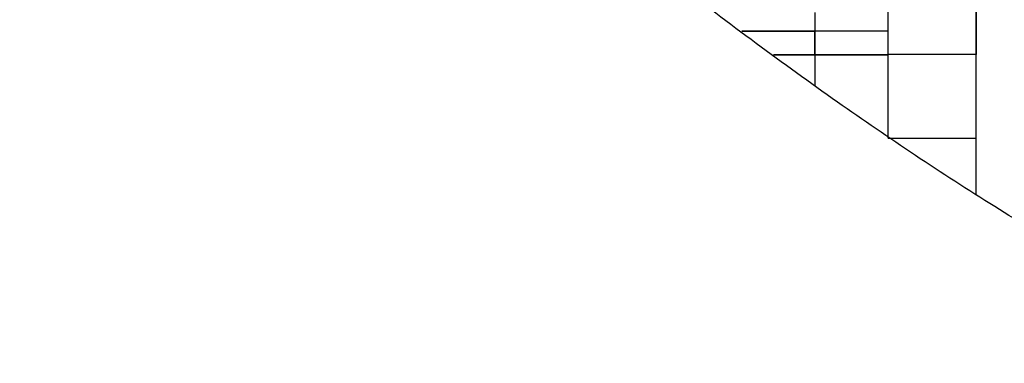
# Model space of a CAD drawing. Units: inches. Extents: x 0.2 to 16.7, y -11.4 to 10.7.
# Drawn here: x 2.9 to 3, y -7.1 to -7.1 of the extents above; entities that cross this region are included whole.
import ezdxf

# ---------------------------------------------------------------- set-up
doc = ezdxf.new("R2010")
doc.units = ezdxf.units.IN
doc.header["$MEASUREMENT"] = 0

msp = doc.modelspace()

# ---------------------------------------------------------------- linework, layer by layer
at = {"color": 7, "linetype": 'Continuous', "lineweight": 25}
for p, q in [((3.000247, -7.05537), (3.000247, -7.049771)), ((3.007195, -7.049771), (3.007195, -7.05537)), ((2.994457, -7.05205), (2.994457, -7.053507)), ((2.988699, -7.053536), (2.994458, -7.053527)), ((2.994458, -7.053527), (2.988699, -7.053536)), ((2.994457, -7.053507), (2.994457, -7.055384)), ((3.000247, -7.053512), (2.994457, -7.053507)), ((2.994457, -7.053507), (3.000247, -7.053512)), ((2.994458, -7.053527), (2.994458, -7.053507)), ((2.994458, -7.055384), (2.991209, -7.05539)), ((2.991209, -7.05539), (2.994457, -7.055384)), ((3.000247, -7.055378), (2.994457, -7.055384)), ((2.994457, -7.055384), (3.000247, -7.055378)), ((2.994457, -7.055384), (2.994457, -7.057789)), ((3.000247, -7.061951), (3.000247, -7.05537)), ((3.007195, -7.05537), (3.000247, -7.05537)), ((3.007195, -7.061951), (3.007195, -7.05537)), ((3.000247, -7.061951), (3.007195, -7.061951))]:
    msp.add_line(p, q, dxfattribs=at)
for points, knots in [([(3.062481, -7.087077), (3.060479, -7.087002), (3.056293, -7.086845), (3.049829, -7.085697), (3.042966, -7.083901), (3.035761, -7.081372), (3.028261, -7.078164), (3.019091, -7.073589), (3.008292, -7.067296), (2.995921, -7.059037), (2.983247, -7.049633), (2.968774, -7.037999), (2.952569, -7.024006), (2.934617, -7.007686), (2.916261, -6.990542), (2.897446, -6.972924), (2.878153, -6.955112), (2.864857, -6.94351), (2.858171, -6.937677)], [0, 0, 0, 0, 0.02334, 0.048799, 0.076396, 0.106111, 0.137897, 0.171674, 0.225853, 0.283959, 0.345606, 0.410425, 0.501114, 0.595885, 0.693896, 0.794364, 0.896603, 1, 1, 1, 1]), ([(2.78096, -7.027819), (2.787636, -7.033499), (2.800955, -7.044832), (2.821398, -7.061126), (2.842077, -7.076756), (2.862957, -7.091572), (2.88395, -7.105475), (2.904973, -7.11835), (2.925097, -7.129613), (2.94422, -7.139298), (2.962243, -7.147483), (2.979999, -7.154554), (2.997411, -7.16045), (3.014406, -7.165123), (3.030916, -7.168483), (3.046886, -7.170615), (3.057362, -7.170893), (3.062481, -7.171028)], [0, 0, 0, 0, 0.081748, 0.163119, 0.243805, 0.323508, 0.401906, 0.478656, 0.553425, 0.616976, 0.678569, 0.738022, 0.795191, 0.849968, 0.902312, 0.952262, 1, 1, 1, 1]), ([(3.000247, -7.05537), (3.000247, -7.054835), (3.000247, -7.053749), (3.000247, -7.052206), (3.000247, -7.050817), (3.000247, -7.050116), (3.000247, -7.049771)], [0, 0, 0, 0, 0.246537, 0.5, 0.753463, 1, 1, 1, 1]), ([(3.007195, -7.05537), (3.007195, -7.054835), (3.007195, -7.053749), (3.007195, -7.052206), (3.007195, -7.050817), (3.007195, -7.050116), (3.007195, -7.049771)], [0, 0, 0, 0, 0.246537, 0.5, 0.753463, 1, 1, 1, 1]), ([(2.994458, -7.055384), (2.994458, -7.055064), (2.994458, -7.054425), (2.994458, -7.053826), (2.994458, -7.053527)], [0, 0, 0, 0, 0.5, 1, 1, 1, 1]), ([(3.007195, -7.06638), (3.007195, -7.066168), (3.007195, -7.064799), (3.007195, -7.063256), (3.007195, -7.061951)], [0, 0, 0, 0, 0.154411, 1, 1, 1, 1])]:
    msp.add_open_spline(points, degree=3, knots=knots, dxfattribs=at)

doc.saveas('drawing.dxf')
